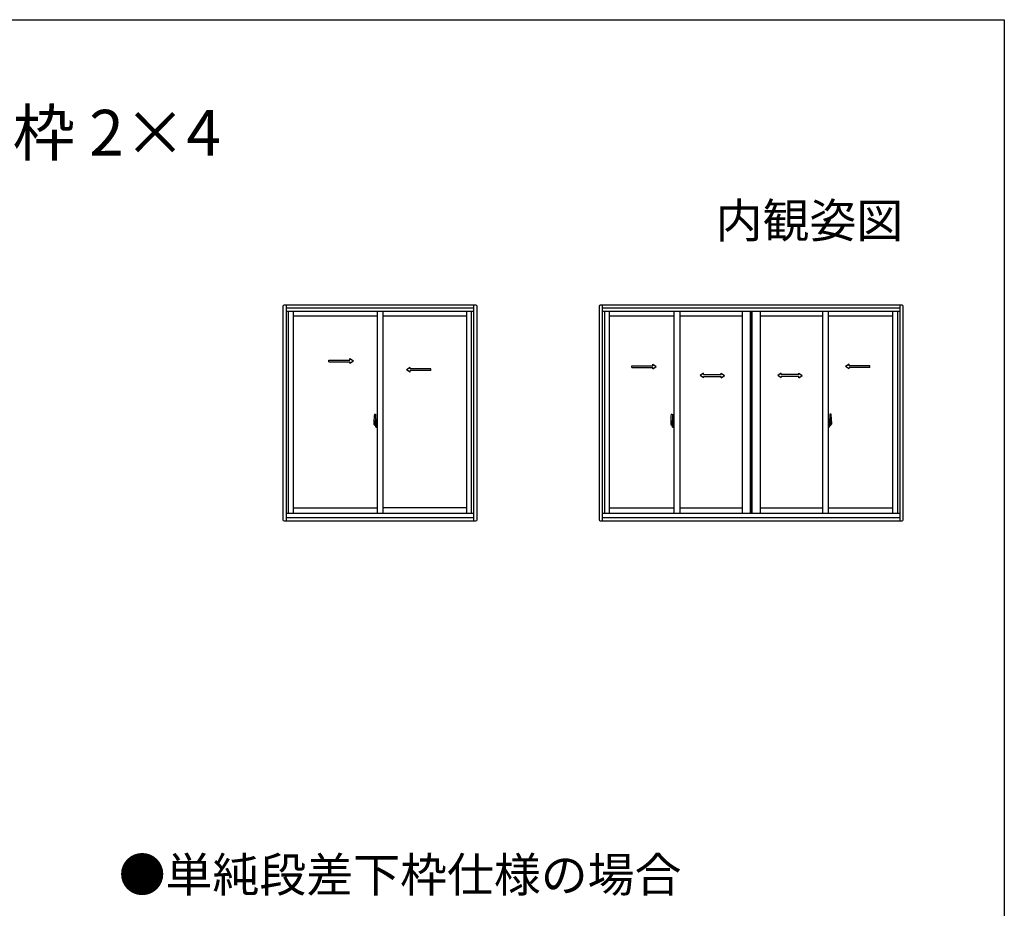
# Model space of a CAD drawing. Extents: x 0 to 990, y 0 to 1603.
# Drawn here: x 560 to 990, y 1172 to 1560 of the extents above; entities that cross this region are included whole.
import ezdxf
from ezdxf.enums import TextEntityAlignment as Align

# ---------------------------------------------------------------- set-up
doc = ezdxf.new("R2010")
doc.units = 0
doc.linetypes.add('YHIDDEN_1', pattern=[4, 3, -1])
doc.layers.add('USER1', color=3, linetype='CONTINUOUS')
doc.layers.add('YKK_ZWAK', color=7, linetype='CONTINUOUS')
doc.layers.add('YKK_A1', color=4, linetype='CONTINUOUS', lineweight=30)
doc.styles.get("Standard").update_dxf_attribs({"font": 'txt.shx', "bigfont": 'extfont2.shx'})

msp = doc.modelspace()

# ---------------------------------------------------------------- linework, layer by layer
at = {"layer": 'YKK_A1', "linetype": 'ByBlock', "lineweight": -2}
for p, q in [((759.4, 1435.28), (675.7, 1435.28)), ((676.55, 1435.28), (676.55, 1341.13)), ((758.55, 1341.13), (758.55, 1435.28)), ((945.37, 1435.28), (813.67, 1435.28)), ((814.52, 1435.28), (814.52, 1341.13)), ((944.52, 1341.13), (944.52, 1435.28)), ((675.2, 1434.78), (675.2, 1341.63)), ((758.55, 1434.03), (676.55, 1434.03)), ((758.55, 1432.53), (676.55, 1432.53)), ((677.55, 1432.53), (677.55, 1344.53)), ((679.65, 1432.53), (679.65, 1344.53)), ((716.3, 1432.53), (716.3, 1344.53)), ((718.8, 1432.53), (718.8, 1344.53)), ((755.45, 1344.53), (755.45, 1432.53)), ((757.55, 1344.53), (757.55, 1432.53)), ((759.9, 1341.63), (759.9, 1434.78)), ((813.17, 1434.78), (813.17, 1341.63)), ((944.52, 1434.03), (814.52, 1434.03)), ((944.52, 1432.53), (814.52, 1432.53)), ((815.52, 1432.53), (815.52, 1344.53)), ((817.62, 1432.53), (817.62, 1344.53)), ((845.83, 1432.53), (845.83, 1344.53)), ((848.33, 1432.53), (848.33, 1344.53)), ((875.64, 1432.53), (875.64, 1344.53)), ((879.14, 1432.53), (879.14, 1344.53)), ((879.47, 1432.53), (879.47, 1344.53)), ((879.57, 1432.53), (879.57, 1344.53)), ((879.89, 1432.53), (879.89, 1344.53)), ((883.39, 1432.53), (883.39, 1344.53)), ((910.7, 1432.53), (910.7, 1344.53)), ((913.2, 1432.53), (913.2, 1344.53)), ((941.42, 1344.53), (941.42, 1432.53)), ((943.52, 1344.53), (943.52, 1432.53)), ((945.87, 1341.63), (945.87, 1434.78)), ((716.3, 1430.58), (679.65, 1430.58)), ((755.45, 1430.58), (718.8, 1430.58)), ((845.83, 1430.58), (817.62, 1430.58)), ((875.64, 1430.58), (848.33, 1430.58)), ((910.7, 1430.58), (883.39, 1430.58)), ((941.42, 1430.58), (913.2, 1430.58)), ((679.65, 1346.83), (716.3, 1346.83)), ((755.45, 1346.83), (718.8, 1346.83)), ((817.62, 1346.83), (845.83, 1346.83)), ((848.33, 1346.83), (875.64, 1346.83)), ((883.39, 1346.83), (910.7, 1346.83)), ((913.2, 1346.83), (941.42, 1346.83)), ((675.7, 1341.13), (759.4, 1341.13)), ((676.55, 1344.53), (758.55, 1344.53)), ((676.55, 1342.53), (758.55, 1342.53)), ((813.67, 1341.13), (945.37, 1341.13)), ((814.52, 1344.53), (944.52, 1344.53)), ((814.52, 1342.53), (944.52, 1342.53))]:
    msp.add_line(p, q, dxfattribs=at)
at = {"layer": 'YKK_A1', "linetype": 'Continuous', "ltscale": 0.5}
for p, q in [((695.27, 1411.37), (704.44, 1411.37)), ((695.27, 1410.62), (695.27, 1411.37)), ((695.27, 1410.62), (704.44, 1410.62)), ((704.44, 1411.37), (704.44, 1411.99)), ((704.44, 1411.99), (705.94, 1410.99)), ((704.44, 1409.99), (705.94, 1410.99)), ((704.44, 1409.99), (704.44, 1410.62)), ((836.59, 1408.87), (836.59, 1409.49)), ((836.59, 1409.49), (838.09, 1408.49)), ((922.24, 1409.49), (920.74, 1408.49)), ((922.24, 1408.87), (922.24, 1409.49)), ((730.66, 1408.12), (729.16, 1407.12)), ((730.66, 1406.12), (729.16, 1407.12)), ((730.66, 1407.49), (730.66, 1408.12)), ((739.73, 1407.49), (730.66, 1407.49)), ((730.66, 1406.12), (730.66, 1406.74)), ((739.73, 1406.74), (730.66, 1406.74)), ((739.73, 1406.74), (739.73, 1407.49)), ((827.43, 1408.87), (836.59, 1408.87)), ((827.43, 1408.12), (827.43, 1408.87)), ((827.43, 1408.12), (836.59, 1408.12)), ((836.59, 1407.49), (838.09, 1408.49)), ((836.59, 1407.49), (836.59, 1408.12)), ((858.74, 1405.62), (857.24, 1404.62)), ((858.74, 1404.99), (858.74, 1405.62)), ((866.41, 1405.62), (867.91, 1404.62)), ((866.41, 1404.99), (866.41, 1405.62)), ((892.63, 1405.62), (891.13, 1404.62)), ((892.63, 1404.99), (892.63, 1405.62)), ((900.29, 1404.99), (900.29, 1405.62)), ((900.29, 1405.62), (901.79, 1404.62)), ((922.24, 1407.49), (920.74, 1408.49)), ((931.31, 1408.87), (922.24, 1408.87)), ((922.24, 1407.49), (922.24, 1408.12)), ((931.31, 1408.12), (922.24, 1408.12)), ((931.31, 1408.12), (931.31, 1408.87)), ((858.74, 1403.62), (857.24, 1404.62)), ((858.74, 1404.99), (866.41, 1404.99)), ((858.74, 1403.62), (858.74, 1404.24)), ((858.74, 1404.24), (866.41, 1404.24)), ((866.41, 1403.62), (867.91, 1404.62)), ((866.41, 1403.62), (866.41, 1404.24)), ((892.63, 1403.62), (891.13, 1404.62)), ((900.29, 1404.99), (892.63, 1404.99)), ((892.63, 1403.62), (892.63, 1404.24)), ((900.29, 1404.24), (892.63, 1404.24)), ((900.29, 1403.62), (901.79, 1404.62)), ((900.29, 1403.62), (900.29, 1404.24)), ((715.6, 1384.03), (715.6, 1384.27)), ((715.73, 1385.46), (715.73, 1384.55)), ((715.85, 1384.55), (715.73, 1384.55)), ((715.75, 1384.53), (715.75, 1384.55)), ((715.88, 1384.53), (715.75, 1384.53)), ((715.85, 1385.51), (715.78, 1385.51)), ((715.85, 1385.51), (715.85, 1384.55)), ((715.85, 1385.48), (715.88, 1385.48)), ((715.88, 1385.51), (716.3, 1385.53)), ((715.88, 1385.51), (715.88, 1384.53)), ((715.88, 1385.48), (715.88, 1384.53)), ((715.96, 1384.27), (715.96, 1384.2)), ((716.14, 1384.29), (715.98, 1384.29)), ((715.98, 1384.17), (716.14, 1384.17)), ((716.17, 1384.27), (716.17, 1384.2)), ((716.3, 1383.91), (716.29, 1383.91)), ((716.3, 1383.59), (716.29, 1383.59)), ((716.3, 1385.53), (716.3, 1382.03)), ((845.13, 1384.03), (845.13, 1384.27)), ((845.25, 1385.46), (845.25, 1384.55)), ((845.38, 1384.55), (845.25, 1384.55)), ((845.28, 1384.53), (845.28, 1384.55)), ((845.4, 1384.53), (845.28, 1384.53)), ((845.38, 1385.51), (845.3, 1385.51)), ((845.38, 1385.51), (845.38, 1384.55)), ((845.38, 1385.48), (845.4, 1385.48)), ((845.4, 1385.51), (845.83, 1385.53)), ((845.4, 1385.51), (845.4, 1384.53)), ((845.4, 1385.48), (845.4, 1384.53)), ((845.48, 1384.27), (845.48, 1384.2)), ((845.67, 1384.29), (845.51, 1384.29)), ((845.51, 1384.17), (845.67, 1384.17)), ((845.69, 1384.27), (845.69, 1384.2)), ((845.83, 1383.91), (845.81, 1383.91)), ((845.83, 1383.59), (845.81, 1383.59)), ((845.83, 1385.53), (845.83, 1382.03)), ((913.2, 1385.53), (913.2, 1382.03)), ((913.63, 1385.51), (913.2, 1385.53)), ((913.2, 1383.91), (913.22, 1383.91)), ((913.2, 1383.59), (913.22, 1383.59)), ((913.34, 1384.27), (913.34, 1384.2)), ((913.36, 1384.29), (913.52, 1384.29)), ((913.52, 1384.17), (913.36, 1384.17)), ((913.55, 1384.27), (913.55, 1384.2)), ((913.63, 1385.51), (913.63, 1384.53)), ((913.63, 1385.48), (913.63, 1384.53)), ((913.65, 1385.48), (913.63, 1385.48)), ((913.63, 1384.53), (913.75, 1384.53)), ((913.65, 1385.51), (913.65, 1384.55)), ((913.65, 1385.51), (913.73, 1385.51)), ((913.65, 1384.55), (913.78, 1384.55)), ((913.75, 1384.53), (913.75, 1384.55)), ((913.78, 1385.46), (913.78, 1384.55)), ((913.9, 1384.03), (913.9, 1384.27)), ((715.73, 1382.1), (715.73, 1383)), ((715.85, 1383), (715.73, 1383)), ((715.75, 1383.03), (715.75, 1383)), ((715.88, 1383.03), (715.75, 1383.03)), ((715.85, 1382.05), (715.78, 1382.05)), ((715.85, 1382.05), (715.85, 1383)), ((715.85, 1382.07), (715.88, 1382.07)), ((715.88, 1382.07), (715.88, 1383.03)), ((715.88, 1383.03), (715.88, 1382.04)), ((715.88, 1382.04), (716.3, 1382.03)), ((845.25, 1382.1), (845.25, 1383)), ((845.38, 1383), (845.25, 1383)), ((845.28, 1383.03), (845.28, 1383)), ((845.4, 1383.03), (845.28, 1383.03)), ((845.38, 1382.05), (845.3, 1382.05)), ((845.38, 1382.05), (845.38, 1383)), ((845.38, 1382.07), (845.4, 1382.07)), ((845.4, 1382.07), (845.4, 1383.03)), ((845.4, 1383.03), (845.4, 1382.04)), ((845.4, 1382.04), (845.83, 1382.03)), ((913.63, 1382.04), (913.2, 1382.03)), ((913.63, 1382.07), (913.63, 1383.03)), ((913.63, 1383.03), (913.75, 1383.03)), ((913.63, 1383.03), (913.63, 1382.04)), ((913.65, 1382.07), (913.63, 1382.07)), ((913.65, 1382.05), (913.65, 1383)), ((913.65, 1383), (913.78, 1383)), ((913.65, 1382.05), (913.73, 1382.05)), ((913.75, 1383.03), (913.75, 1383)), ((913.78, 1382.1), (913.78, 1383))]:
    msp.add_line(p, q, dxfattribs=at)
at = {"layer": 'YKK_A1'}
for p, q in [((714.82, 1383.78), (716.48, 1383.78)), ((714.9, 1384.51), (714.9, 1383.29)), ((715.14, 1387.76), (715.58, 1387.78)), ((715.41, 1384.19), (715.41, 1383.38)), ((715.59, 1384.19), (715.41, 1384.19)), ((715.43, 1383.86), (715.41, 1383.86)), ((715.53, 1384.19), (715.53, 1383.97)), ((715.59, 1384.49), (715.59, 1384.19)), ((715.6, 1384.49), (715.59, 1384.49)), ((715.6, 1387.75), (715.6, 1384.49)), ((844.35, 1383.78), (846, 1383.78)), ((844.43, 1384.51), (844.43, 1383.29)), ((844.67, 1387.76), (845.1, 1387.78)), ((844.94, 1384.19), (844.94, 1383.38)), ((845.11, 1384.19), (844.94, 1384.19)), ((844.95, 1383.86), (844.94, 1383.86)), ((845.05, 1384.19), (845.05, 1383.97)), ((845.11, 1384.49), (845.11, 1384.19)), ((845.13, 1384.49), (845.11, 1384.49)), ((845.13, 1387.75), (845.13, 1384.49)), ((914.69, 1383.78), (913.03, 1383.78)), ((913.9, 1387.75), (913.9, 1384.49)), ((913.9, 1384.49), (913.92, 1384.49)), ((913.92, 1384.49), (913.92, 1384.19)), ((913.92, 1384.19), (914.09, 1384.19)), ((914.36, 1387.76), (913.93, 1387.78)), ((913.98, 1384.19), (913.98, 1383.97)), ((914.08, 1383.86), (914.09, 1383.86)), ((914.09, 1384.19), (914.09, 1383.38)), ((914.6, 1384.51), (914.6, 1383.29)), ((714.95, 1383.24), (715.16, 1383.23)), ((715.16, 1383.4), (715.16, 1383.23)), ((715.37, 1383.4), (715.16, 1383.4)), ((715.19, 1383.33), (715.16, 1383.33)), ((715.33, 1382.91), (715.49, 1382.91)), ((715.41, 1383.41), (715.37, 1383.41)), ((844.48, 1383.24), (844.68, 1383.23)), ((844.68, 1383.4), (844.68, 1383.23)), ((844.9, 1383.4), (844.68, 1383.4)), ((844.72, 1383.33), (844.68, 1383.33)), ((844.85, 1382.91), (845.02, 1382.91)), ((844.94, 1383.41), (844.9, 1383.41)), ((914.18, 1382.91), (914.02, 1382.91)), ((914.09, 1383.41), (914.13, 1383.41)), ((914.13, 1383.4), (914.35, 1383.4)), ((914.31, 1383.33), (914.35, 1383.33)), ((914.35, 1383.4), (914.35, 1383.23)), ((914.56, 1383.24), (914.35, 1383.23))]:
    msp.add_line(p, q, dxfattribs=at)
at = {"layer": 'YKK_A1', "linetype": 'YHIDDEN_1', "ltscale": 0.5}
for p, q in [((715.49, 1384.64), (715.1, 1384.64)), ((715.1, 1383.58), (715.1, 1384.64)), ((715.1, 1383.58), (715.1, 1383.58)), ((715.13, 1384.57), (715.49, 1384.57)), ((715.13, 1383.59), (715.13, 1384.57)), ((715.53, 1384.53), (715.53, 1384.19)), ((845.02, 1384.64), (844.63, 1384.64)), ((844.63, 1383.58), (844.63, 1384.64)), ((844.63, 1383.58), (844.63, 1383.58)), ((844.65, 1384.57), (845.02, 1384.57)), ((844.65, 1383.59), (844.65, 1384.57)), ((845.05, 1384.53), (845.05, 1384.19)), ((913.98, 1384.53), (913.98, 1384.19)), ((914.02, 1384.64), (914.4, 1384.64)), ((914.38, 1384.57), (914.02, 1384.57)), ((914.38, 1383.59), (914.38, 1384.57)), ((914.4, 1383.58), (914.4, 1384.64)), ((914.4, 1383.58), (914.4, 1383.58)), ((715.1, 1383.53), (715.1, 1383.58)), ((715.1, 1383.54), (715.1, 1383.58)), ((844.63, 1383.53), (844.63, 1383.58)), ((844.63, 1383.54), (844.63, 1383.58)), ((914.4, 1383.53), (914.4, 1383.58)), ((914.4, 1383.54), (914.4, 1383.58))]:
    msp.add_line(p, q, dxfattribs=at)
at = {"layer": 'YKK_A1', "linetype": 'Continuous'}
for p, q in [((715.43, 1383.75), (715.43, 1383.95)), ((715.43, 1383.75), (715.53, 1383.75)), ((715.43, 1383.75), (715.43, 1383.75)), ((715.43, 1383.67), (715.43, 1383.75)), ((715.43, 1383.67), (715.53, 1383.67)), ((715.43, 1383.63), (715.43, 1383.67)), ((715.43, 1383.63), (715.53, 1383.63)), ((715.43, 1383.43), (715.43, 1383.63)), ((715.53, 1384.37), (715.53, 1384.42)), ((715.53, 1384.19), (715.53, 1383.97)), ((715.6, 1384.08), (715.53, 1384.08)), ((715.53, 1383.97), (715.7, 1383.97)), ((715.53, 1383.77), (715.7, 1383.77)), ((715.53, 1383.75), (715.53, 1382.95)), ((715.7, 1383.75), (715.53, 1383.75)), ((715.53, 1383.75), (715.53, 1383.75)), ((715.53, 1383.67), (715.53, 1383.75)), ((715.53, 1383.63), (715.53, 1383.67)), ((715.53, 1383.43), (715.53, 1383.63)), ((715.6, 1384.53), (715.6, 1383.97)), ((715.6, 1383.97), (715.6, 1384.32)), ((715.6, 1383.75), (715.6, 1382.95)), ((715.6, 1383.23), (715.6, 1383.75)), ((715.63, 1384.35), (715.73, 1384.35)), ((715.7, 1383.97), (715.7, 1383.77)), ((715.7, 1383.77), (715.7, 1383.75)), ((715.73, 1384.18), (715.73, 1384.5)), ((715.73, 1384.16), (715.73, 1384.18)), ((715.74, 1384.13), (715.73, 1384.16)), ((715.76, 1384.12), (715.74, 1384.13)), ((715.88, 1384.53), (715.75, 1384.52)), ((715.77, 1384.11), (715.76, 1384.12)), ((715.77, 1384.11), (715.77, 1383.44)), ((715.77, 1384.11), (715.77, 1384.11)), ((715.77, 1384.11), (715.77, 1384.11)), ((715.79, 1384.11), (715.79, 1383.09)), ((716.27, 1384.15), (715.81, 1384.13)), ((716.29, 1384.14), (716.29, 1383.07)), ((716.29, 1384.14), (716.29, 1384.13)), ((844.95, 1383.75), (844.95, 1383.95)), ((844.95, 1383.75), (845.05, 1383.75)), ((844.95, 1383.75), (844.95, 1383.75)), ((844.95, 1383.67), (844.95, 1383.75)), ((844.95, 1383.67), (845.05, 1383.67)), ((844.95, 1383.63), (844.95, 1383.67)), ((844.95, 1383.63), (845.05, 1383.63)), ((844.95, 1383.43), (844.95, 1383.63)), ((845.05, 1384.37), (845.05, 1384.42)), ((845.05, 1384.19), (845.05, 1383.97)), ((845.13, 1384.08), (845.05, 1384.08)), ((845.05, 1383.97), (845.22, 1383.97)), ((845.05, 1383.77), (845.22, 1383.77)), ((845.05, 1383.75), (845.05, 1382.95)), ((845.22, 1383.75), (845.05, 1383.75)), ((845.05, 1383.75), (845.05, 1383.75)), ((845.05, 1383.67), (845.05, 1383.75)), ((845.05, 1383.63), (845.05, 1383.67)), ((845.05, 1383.43), (845.05, 1383.63)), ((845.13, 1384.53), (845.13, 1383.97)), ((845.13, 1383.97), (845.13, 1384.32)), ((845.13, 1383.75), (845.13, 1382.95)), ((845.13, 1383.23), (845.13, 1383.75)), ((845.15, 1384.35), (845.25, 1384.35)), ((845.22, 1383.97), (845.22, 1383.77)), ((845.22, 1383.77), (845.22, 1383.75)), ((845.25, 1384.18), (845.25, 1384.5)), ((845.26, 1384.16), (845.25, 1384.18)), ((845.27, 1384.13), (845.26, 1384.16)), ((845.28, 1384.12), (845.27, 1384.13)), ((845.4, 1384.53), (845.28, 1384.52)), ((845.29, 1384.11), (845.28, 1384.12)), ((845.3, 1384.11), (845.29, 1384.11)), ((845.3, 1384.11), (845.3, 1383.44)), ((845.3, 1384.11), (845.3, 1384.11)), ((845.31, 1384.11), (845.31, 1383.09)), ((845.8, 1384.15), (845.34, 1384.13)), ((845.81, 1384.14), (845.81, 1383.07)), ((845.81, 1384.14), (845.81, 1384.13)), ((913.22, 1384.14), (913.22, 1383.07)), ((913.22, 1384.14), (913.22, 1384.13)), ((913.23, 1384.15), (913.69, 1384.13)), ((913.63, 1384.53), (913.76, 1384.52)), ((913.72, 1384.11), (913.72, 1383.09)), ((913.73, 1384.11), (913.73, 1383.44)), ((913.73, 1384.11), (913.73, 1384.11)), ((913.73, 1384.11), (913.74, 1384.11)), ((913.74, 1384.11), (913.75, 1384.12)), ((913.75, 1384.12), (913.76, 1384.13)), ((913.76, 1384.13), (913.78, 1384.16)), ((913.78, 1384.18), (913.78, 1384.5)), ((913.88, 1384.35), (913.78, 1384.35)), ((913.78, 1384.16), (913.78, 1384.18)), ((913.98, 1383.97), (913.81, 1383.97)), ((913.81, 1383.97), (913.81, 1383.77)), ((913.98, 1383.77), (913.81, 1383.77)), ((913.81, 1383.77), (913.81, 1383.75)), ((913.81, 1383.75), (913.98, 1383.75)), ((913.9, 1384.53), (913.9, 1383.97)), ((913.9, 1383.97), (913.9, 1384.32)), ((913.9, 1384.08), (913.98, 1384.08)), ((913.9, 1383.75), (913.9, 1382.95)), ((913.9, 1383.23), (913.9, 1383.75)), ((913.98, 1384.37), (913.98, 1384.42)), ((913.98, 1384.19), (913.98, 1383.97)), ((913.98, 1383.75), (913.98, 1382.95)), ((913.98, 1383.75), (913.98, 1383.75)), ((914.08, 1383.75), (913.98, 1383.75)), ((913.98, 1383.67), (913.98, 1383.75)), ((914.08, 1383.67), (913.98, 1383.67)), ((913.98, 1383.63), (913.98, 1383.67)), ((914.08, 1383.63), (913.98, 1383.63)), ((913.98, 1383.43), (913.98, 1383.63)), ((914.08, 1383.75), (914.08, 1383.95)), ((914.08, 1383.75), (914.08, 1383.75)), ((914.08, 1383.67), (914.08, 1383.75)), ((914.08, 1383.63), (914.08, 1383.67)), ((914.08, 1383.43), (914.08, 1383.63)), ((715.19, 1383.29), (715.19, 1383.38)), ((715.19, 1383.38), (715.43, 1383.38)), ((715.19, 1383.29), (715.43, 1383.29)), ((715.19, 1383.16), (715.19, 1383.29)), ((715.19, 1383.14), (715.19, 1383.16)), ((715.19, 1383.14), (715.48, 1383.14)), ((715.28, 1382.87), (715.27, 1382.88)), ((715.3, 1382.84), (715.28, 1382.87)), ((715.3, 1382.89), (715.3, 1382.84)), ((715.49, 1382.84), (715.3, 1382.84)), ((715.37, 1383.41), (715.37, 1383.38)), ((715.43, 1383.43), (715.53, 1383.43)), ((715.43, 1383.38), (715.43, 1383.43)), ((715.43, 1383.38), (715.53, 1383.38)), ((715.43, 1383.38), (715.53, 1383.38)), ((715.43, 1383.38), (715.43, 1383.38)), ((715.45, 1383.15), (715.43, 1383.16)), ((715.43, 1383.16), (715.43, 1383.16)), ((715.46, 1383.14), (715.45, 1383.15)), ((715.47, 1383.14), (715.46, 1383.14)), ((715.49, 1383.14), (715.47, 1383.14)), ((715.5, 1383.15), (715.49, 1383.14)), ((715.52, 1383.15), (715.5, 1383.15)), ((715.52, 1383.17), (715.52, 1383.16)), ((715.52, 1383.16), (715.52, 1383.15)), ((715.53, 1383.38), (715.53, 1383.43)), ((715.53, 1383.38), (715.53, 1383.25)), ((715.53, 1383.38), (715.53, 1383.38)), ((715.53, 1383.25), (715.53, 1383.23)), ((715.53, 1383.23), (715.53, 1383.18)), ((715.73, 1383.2), (715.63, 1383.2)), ((715.73, 1383.41), (715.74, 1383.42)), ((715.73, 1383.38), (715.73, 1383.41)), ((715.73, 1383.37), (715.73, 1383.38)), ((715.73, 1383.06), (715.73, 1383.37)), ((715.74, 1383.42), (715.75, 1383.43)), ((715.75, 1383.43), (715.76, 1383.44)), ((715.88, 1383.03), (715.75, 1383.03)), ((715.76, 1383.44), (715.77, 1383.44)), ((715.77, 1383.44), (715.77, 1383.44)), ((715.81, 1383.07), (716.27, 1383.05)), ((844.72, 1383.29), (844.72, 1383.38)), ((844.72, 1383.38), (844.95, 1383.38)), ((844.72, 1383.29), (844.95, 1383.29)), ((844.72, 1383.16), (844.72, 1383.29)), ((844.72, 1383.14), (844.72, 1383.16)), ((844.72, 1383.14), (845.01, 1383.14)), ((844.81, 1382.87), (844.8, 1382.88)), ((844.83, 1382.84), (844.81, 1382.87)), ((844.83, 1382.89), (844.83, 1382.84)), ((845.02, 1382.84), (844.83, 1382.84)), ((844.9, 1383.41), (844.9, 1383.38)), ((844.95, 1383.43), (845.05, 1383.43)), ((844.95, 1383.38), (844.95, 1383.43)), ((844.95, 1383.38), (845.05, 1383.38)), ((844.95, 1383.38), (845.05, 1383.38)), ((844.95, 1383.38), (844.95, 1383.38)), ((844.96, 1383.16), (844.95, 1383.16)), ((844.98, 1383.15), (844.96, 1383.16)), ((844.99, 1383.14), (844.98, 1383.15)), ((845, 1383.14), (844.99, 1383.14)), ((845.02, 1383.14), (845, 1383.14)), ((845.03, 1383.15), (845.02, 1383.14)), ((845.04, 1383.15), (845.03, 1383.15)), ((845.05, 1383.16), (845.04, 1383.15)), ((845.05, 1383.38), (845.05, 1383.43)), ((845.05, 1383.38), (845.05, 1383.25)), ((845.05, 1383.38), (845.05, 1383.38)), ((845.05, 1383.25), (845.05, 1383.23)), ((845.05, 1383.23), (845.05, 1383.18)), ((845.05, 1383.17), (845.05, 1383.16)), ((845.25, 1383.2), (845.15, 1383.2)), ((845.25, 1383.37), (845.26, 1383.38)), ((845.25, 1383.06), (845.25, 1383.37)), ((845.26, 1383.41), (845.27, 1383.42)), ((845.26, 1383.38), (845.26, 1383.41)), ((845.27, 1383.42), (845.28, 1383.43)), ((845.28, 1383.43), (845.29, 1383.44)), ((845.4, 1383.03), (845.28, 1383.03)), ((845.29, 1383.44), (845.3, 1383.44)), ((845.3, 1383.44), (845.3, 1383.44)), ((845.34, 1383.07), (845.8, 1383.05)), ((913.69, 1383.07), (913.23, 1383.05)), ((913.63, 1383.03), (913.76, 1383.03)), ((913.74, 1383.44), (913.73, 1383.44)), ((913.75, 1383.44), (913.74, 1383.44)), ((913.76, 1383.43), (913.75, 1383.44)), ((913.77, 1383.42), (913.76, 1383.43)), ((913.77, 1383.41), (913.77, 1383.42)), ((913.78, 1383.38), (913.77, 1383.41)), ((913.78, 1383.37), (913.78, 1383.38)), ((913.78, 1383.06), (913.78, 1383.37)), ((913.78, 1383.2), (913.88, 1383.2)), ((914.08, 1383.43), (913.98, 1383.43)), ((913.98, 1383.38), (913.98, 1383.43)), ((914.08, 1383.38), (913.98, 1383.38)), ((913.98, 1383.38), (913.98, 1383.25)), ((914.08, 1383.38), (913.98, 1383.38)), ((913.98, 1383.38), (913.98, 1383.38)), ((913.98, 1383.25), (913.98, 1383.23)), ((913.98, 1383.23), (913.98, 1383.18)), ((913.98, 1383.17), (913.99, 1383.16)), ((913.99, 1383.16), (913.99, 1383.15)), ((913.99, 1383.15), (914, 1383.15)), ((914, 1383.15), (914.02, 1383.14)), ((914.02, 1383.14), (914.03, 1383.14)), ((914.02, 1382.84), (914.2, 1382.84)), ((914.31, 1383.14), (914.03, 1383.14)), ((914.03, 1383.14), (914.04, 1383.14)), ((914.04, 1383.14), (914.06, 1383.15)), ((914.06, 1383.15), (914.08, 1383.16)), ((914.08, 1383.38), (914.08, 1383.43)), ((914.31, 1383.38), (914.08, 1383.38)), ((914.08, 1383.38), (914.08, 1383.38)), ((914.31, 1383.29), (914.08, 1383.29)), ((914.08, 1383.16), (914.08, 1383.16)), ((914.13, 1383.41), (914.13, 1383.38)), ((914.2, 1382.89), (914.2, 1382.84)), ((914.2, 1382.84), (914.23, 1382.87)), ((914.23, 1382.87), (914.24, 1382.88)), ((914.31, 1383.29), (914.31, 1383.38)), ((914.31, 1383.16), (914.31, 1383.29)), ((914.31, 1383.14), (914.31, 1383.16))]:
    msp.add_line(p, q, dxfattribs=at)
at = {"layer": 'YKK_A1', "linetype": 'ByBlock', "lineweight": -2}
for centre, start, end in [((675.7, 1434.78), 90, 180), ((759.4, 1434.78), 0, 90), ((813.67, 1434.78), 90, 180), ((945.37, 1434.78), 0, 90), ((675.7, 1341.63), 180, 270), ((759.4, 1341.63), 270, 0), ((813.67, 1341.63), 180, 270), ((945.37, 1341.63), 270, 0)]:
    msp.add_arc(centre, 0.5, start, end, dxfattribs=at)
at = {"layer": 'YKK_A1'}
for centre, radius, start, end in [((742.15, 1384.46), 27.25, 173.1434, 179.9092), ((715.15, 1387.71), 0.05, 92, 173.1434), ((715.58, 1387.75), 0.025, 0, 92), ((871.68, 1384.46), 27.25, 173.1434, 179.9092), ((844.67, 1387.71), 0.05, 92, 173.1434), ((845.1, 1387.75), 0.025, 0, 92), ((913.93, 1387.75), 0.025, 88, 180), ((914.36, 1387.71), 0.05, 6.8566, 88), ((887.35, 1384.46), 27.25, 0.0908, 6.8566), ((714.95, 1383.29), 0.05, 180, 268), ((715.33, 1382.89), 0.025, 90, 180), ((715.49, 1382.95), 0.0375, 270, 0), ((844.48, 1383.29), 0.05, 180, 268), ((844.85, 1382.89), 0.025, 90, 180), ((845.02, 1382.95), 0.0375, 270, 0), ((914.02, 1382.95), 0.0375, 180, 270), ((914.18, 1382.89), 0.025, 0, 90), ((914.55, 1383.29), 0.05, 272, 0)]:
    msp.add_arc(centre, radius, start, end, dxfattribs=at)
at = {"layer": 'YKK_A1', "linetype": 'YHIDDEN_1', "ltscale": 0.5}
for centre, radius, start, end in [((715.13, 1384.6), 0.025, 180, 270), ((716.58, 1383.58), 1.48, 179.9189, 190.8132), ((716.6, 1383.55), 1.47, 178.4207, 189.3309), ((715.49, 1384.53), 0.113, 0, 90), ((715.49, 1384.53), 0.0375, 0, 90), ((844.65, 1384.6), 0.025, 180, 270), ((846.11, 1383.58), 1.48, 179.9189, 190.8132), ((846.13, 1383.55), 1.47, 178.4207, 189.3309), ((845.02, 1384.53), 0.113, 0, 90), ((845.02, 1384.53), 0.0375, 0, 90), ((914.02, 1384.53), 0.113, 90, 180), ((914.02, 1384.53), 0.0375, 90, 180), ((912.91, 1383.55), 1.47, 350.6691, 1.5793), ((914.38, 1384.6), 0.025, 270, 0), ((912.93, 1383.58), 1.48, 349.1868, 0.0811), ((716.41, 1383.52), 1.31, 179.5362, 192.8514), ((845.94, 1383.52), 1.31, 179.5362, 192.8514), ((913.1, 1383.52), 1.31, 347.1486, 0.4638)]:
    msp.add_arc(centre, radius, start, end, dxfattribs=at)
at = {"layer": 'YKK_A1', "linetype": 'Continuous'}
for centre, radius, start, end in [((715.63, 1384.32), 0.025, 91, 180), ((715.75, 1384.5), 0.025, 92, 180), ((715.81, 1384.11), 0.0254, 88.9921, 157.9025), ((845.15, 1384.32), 0.025, 91, 180), ((845.28, 1384.5), 0.025, 92, 180), ((845.34, 1384.11), 0.0254, 88.9921, 157.9025), ((913.69, 1384.11), 0.0254, 22.0975, 91.0079), ((913.75, 1384.5), 0.025, 0, 88), ((913.88, 1384.32), 0.025, 0, 89), ((716.05, 1383.44), 0.933, 188.6291, 193.1575), ((716.41, 1383.52), 1.31, 192.8514, 209.2312), ((716.05, 1383.44), 0.933, 193.1575, 216.6329), ((716.01, 1383.46), 0.88, 189.9821, 192.053), ((716.01, 1383.46), 0.88, 192.053, 218.8262), ((715.43, 1383.38), 0.095, 266.9123, 356.7406), ((715.49, 1382.95), 0.113, 270, 0), ((715.63, 1383.23), 0.025, 180, 269), ((715.75, 1383.06), 0.025, 180, 268), ((715.81, 1383.09), 0.0256, 202.4382, 270.6673), ((845.58, 1383.44), 0.933, 188.6291, 193.1575), ((845.94, 1383.52), 1.31, 192.8514, 209.2312), ((845.54, 1383.46), 0.88, 189.9821, 192.053), ((845.58, 1383.44), 0.933, 193.1575, 216.6329), ((845.54, 1383.46), 0.88, 192.053, 218.8262), ((844.96, 1383.38), 0.095, 266.9123, 356.7406), ((845.02, 1382.95), 0.113, 270, 0), ((845.15, 1383.23), 0.025, 180, 269), ((845.28, 1383.06), 0.025, 180, 268), ((845.34, 1383.09), 0.0256, 202.4382, 270.6673), ((913.69, 1383.09), 0.0256, 269.3327, 337.5618), ((913.75, 1383.06), 0.025, 272, 0), ((913.88, 1383.23), 0.025, 271, 0), ((914.02, 1382.95), 0.113, 180, 270), ((914.07, 1383.38), 0.095, 183.2594, 273.0877), ((913.49, 1383.46), 0.88, 321.1738, 347.947), ((913.46, 1383.44), 0.933, 323.3671, 346.8425), ((913.1, 1383.52), 1.31, 330.7688, 347.1486), ((913.49, 1383.46), 0.88, 347.947, 350.0179), ((913.46, 1383.44), 0.933, 346.8425, 351.3709)]:
    msp.add_arc(centre, radius, start, end, dxfattribs=at)
at = {"layer": 'YKK_A1', "linetype": 'Continuous', "ltscale": 0.5}
for centre, radius, start, end in [((715.78, 1385.46), 0.05, 90, 180), ((715.98, 1384.27), 0.025, 90, 180), ((715.98, 1384.2), 0.025, 180, 270), ((716.14, 1384.27), 0.025, 0, 90), ((716.14, 1384.2), 0.025, 270, 0), ((845.3, 1385.46), 0.05, 90, 180), ((845.51, 1384.27), 0.025, 90, 180), ((845.51, 1384.2), 0.025, 180, 270), ((845.67, 1384.27), 0.025, 0, 90), ((845.67, 1384.2), 0.025, 270, 0), ((913.36, 1384.27), 0.025, 90, 180), ((913.36, 1384.2), 0.025, 180, 270), ((913.52, 1384.27), 0.025, 0, 90), ((913.52, 1384.2), 0.025, 270, 0), ((913.73, 1385.46), 0.05, 0, 90), ((715.78, 1382.1), 0.05, 180, 270), ((845.3, 1382.1), 0.05, 180, 270), ((913.73, 1382.1), 0.05, 270, 0)]:
    msp.add_arc(centre, radius, start, end, dxfattribs=at)
at = {"layer": 'YKK_A1', "linetype": 'Continuous'}
for centre, major_axis, ratio, start_param, end_param in [((715.53, 1383.95), (-0.1, 0), 0.251336, -1.570796, 0), ((715.53, 1383.75), (0.1, 0), 0.251336, 1.570796, 3.141593), ((715.81, 1384.11), (-0.0236, 0.0086), 0.995692, -0.002865, 0.348119), ((716.27, 1384.14), (0.0106, 0.011), 0.965668, -0.785388, 0.820294), ((845.05, 1383.95), (0.1, 0), 0.251336, 1.570796, 3.141593), ((845.05, 1383.75), (0.1, 0), 0.251336, 1.570796, 3.141593), ((845.34, 1384.11), (-0.0236, 0.0086), 0.995692, -0.002865, 0.348119), ((845.8, 1384.14), (0.0106, 0.011), 0.965668, -0.785388, 0.820294), ((715.43, 1383.18), (-0.1, 0), 0.637322, 2.888912, 3.141593), ((715.81, 1383.09), (0.0236, 0.0086), 0.995692, 2.793473, 3.144458), ((716.27, 1383.07), (-0.0106, 0.011), 0.965668, 2.321299, 3.92698), ((844.95, 1383.18), (-0.1, 0), 0.637322, 2.888912, 3.141593), ((845.34, 1383.09), (0.0236, 0.0086), 0.995692, 2.793473, 3.144458), ((845.8, 1383.07), (-0.0106, 0.011), 0.965668, 2.321299, 3.92698)]:
    msp.add_ellipse(centre, major_axis=major_axis, ratio=ratio, start_param=start_param, end_param=end_param, dxfattribs=at)
at = {"layer": 'YKK_A1', "linetype": 'Continuous', "extrusion": (0, 0, -1)}
for centre, major_axis, ratio, start_param, end_param in [((913.23, 1384.14), (-0.0106, 0.011), 0.965668, -0.785388, 0.820294), ((913.69, 1384.11), (0.0236, 0.0086), 0.995692, -0.002865, 0.348119), ((913.98, 1383.95), (-0.1, 0), 0.251336, 1.570796, 3.141593), ((913.98, 1383.75), (-0.1, 0), 0.251336, 1.570796, 3.141593), ((913.23, 1383.07), (0.0106, 0.011), 0.965668, 2.321299, 3.92698), ((913.69, 1383.09), (-0.0236, 0.0086), 0.995692, 2.793473, 3.144458), ((914.08, 1383.18), (0.1, 0), 0.637322, 2.888912, 3.141593)]:
    msp.add_ellipse(centre, major_axis=major_axis, ratio=ratio, start_param=start_param, end_param=end_param, dxfattribs=at)
at = {"layer": 'YKK_ZWAK'}
for p, q in [((0, 1560), (990, 1560)), ((990, 1560), (990, 0))]:
    msp.add_line(p, q, dxfattribs=at)

# ---------------------------------------------------------------- texts
at = {"layer": 'USER1'}
for s, height, p in [('■引違い窓 テラスタイプ ジョイント窓対応枠 2×4', 20, (26.6, 1500.62)), ('●単純段差下枠仕様の場合', 15, (603.53, 1179.11))]:
    msp.add_text(s, height=height, dxfattribs=at).set_placement(p)
msp.add_text('内観姿図', height=15, dxfattribs=at).set_placement((945.87, 1464.79), align=Align.RIGHT)

doc.saveas('drawing.dxf')
